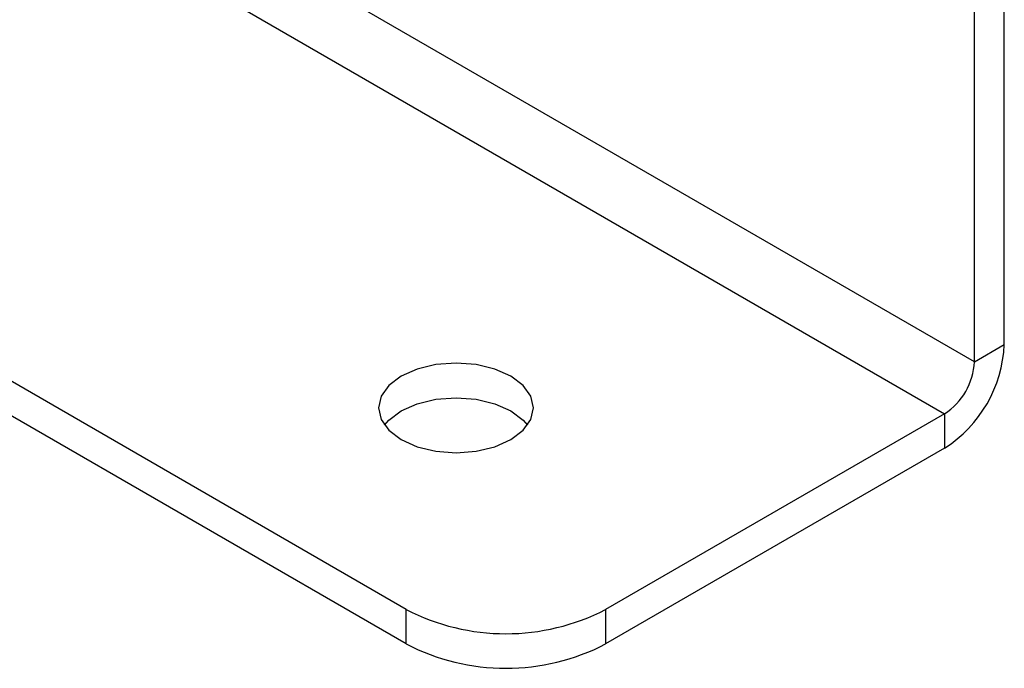
# Model space of a CAD drawing. Units: millimetres. Extents: x 1550 to 11395, y -3459 to 1226.
# Drawn here: x 6468 to 6538, y -1193 to -1147 of the extents above; entities that cross this region are included whole.
import ezdxf

# ---------------------------------------------------------------- set-up
doc = ezdxf.new("R2010")
doc.units = ezdxf.units.MM

# ---------------------------------------------------------------- blocks, each defined once
blk = doc.blocks.new('A$C10492')
at = {"color": 7, "linetype": 'Continuous', "lineweight": 25}
for p, q in [((80.274, 1960.72), (80.274, 2016.558)), ((78.153, 1959.496), (78.153, 2015.334)), ((78.153, 1959.496), (-6.7, 2008.468)), ((-8.821, 2004.794), (76.031, 1955.821)), ((37.848, 1941.946), (-32.863, 1982.756)), ((37.848, 1939.496), (-32.863, 1980.306)), ((78.153, 1959.496), (80.274, 1960.72)), ((76.031, 1955.821), (51.99, 1941.946)), ((76.031, 1955.821), (76.031, 1953.371)), ((76.031, 1953.371), (51.99, 1939.496)), ((37.848, 1939.496), (37.848, 1941.946)), ((51.99, 1941.946), (51.99, 1939.496))]:
    blk.add_line(p, q, dxfattribs=at)
at = {"color": 7, "linetype": 'Continuous', "lineweight": 25, "flags": 128}
for points in [[(37.494, 1953.985), (38.633, 1953.48), (39.96, 1953.163), (41.383, 1953.055), (42.807, 1953.163), (44.133, 1953.48), (45.272, 1953.985), (46.146, 1954.642), (46.696, 1955.408), (46.883, 1956.23), (46.696, 1957.051), (46.146, 1957.817), (45.272, 1958.474), (44.133, 1958.979), (42.807, 1959.296), (41.383, 1959.404), (39.96, 1959.296), (38.633, 1958.979), (37.494, 1958.474), (36.62, 1957.817), (36.071, 1957.051), (35.883, 1956.23), (36.071, 1955.408), (36.62, 1954.642), (37.494, 1953.985)], [(36.309, 1955.005), (36.62, 1955.367), (37.494, 1956.024), (38.633, 1956.529), (39.96, 1956.846), (41.383, 1956.954), (42.807, 1956.846), (44.133, 1956.529), (45.272, 1956.024), (46.146, 1955.367), (46.457, 1955.005)]]:
    blk.add_lwpolyline(points, dxfattribs=at)
at = {"color": 7, "linetype": 'Continuous', "lineweight": 25}
for centre, radius, start, end in [((71.064, 1961.139), 9.22, 302.60229, 357.39771), ((73.548, 1959.705), 4.61, 302.60229, 357.39771), ((44.919, 1955.597), 15.374, 242.61604, 297.38396), ((44.919, 1953.147), 15.374, 242.61604, 297.38396)]:
    blk.add_arc(centre, radius, start, end, dxfattribs=at)

msp = doc.modelspace()

# ---------------------------------------------------------------- block references
msp.add_blockref('A$C10492', (6457.778, -3130.764))

doc.saveas('drawing.dxf')
